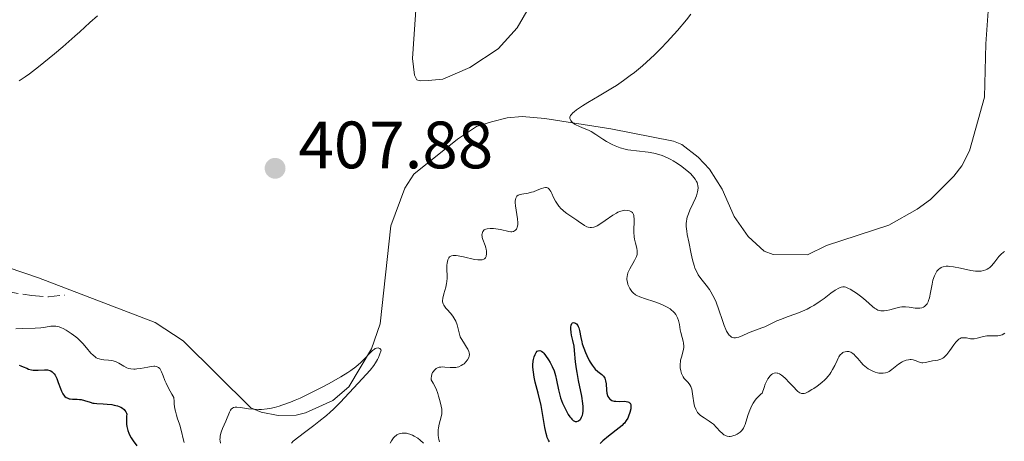
# Model space of a CAD drawing. Units: metres. Extents: x 628939 to 631599, y 4674098 to 4676460.
# Drawn here: x 629726 to 629873, y 4674682 to 4674745 of the extents above; entities that cross this region are included whole.
import ezdxf

# ---------------------------------------------------------------- set-up
doc = ezdxf.new("R2010")
doc.units = ezdxf.units.M
doc.header["$MEASUREMENT"] = 0
doc.linetypes.add('DGN Style 3', pattern=[2.435891, 1.739922, -0.695969])
for name, color, linetype, lineweight in [('Cota de punto acotado terreno', 7, 'Continuous', 0), ('Curva de nivel directora', 30, 'Continuous', 30), ('Curva de nivel intermedia', 30, 'Continuous', 0), ('Línea de cambio de uso (parcela vista)', 92, 'Continuous', 0), ('Pozo puntual', 7, 'Continuous', 0), ('Punto acotado terreno (símbolo)', 7, 'Continuous', 0), ('Senda', 7, 'DGN Style 3', 0)]:
    doc.layers.add(name, color=color, linetype=linetype, lineweight=lineweight)
doc.styles.add('Style-Arial', font='arial.ttf')

# ---------------------------------------------------------------- blocks, each defined once
blk = doc.blocks.new('5PATER')
at = {"layer": 'Pozo puntual', "linetype": 'Continuous', "lineweight": 0}
h = blk.add_hatch(color=51, dxfattribs=at)
edge = h.paths.add_edge_path()
edge.add_ellipse((0, 0), major_axis=(-0.11, -0.111), ratio=0.999422, start_angle=0, end_angle=360)

msp = doc.modelspace()

# ---------------------------------------------------------------- linework, layer by layer
at = {"layer": 'Curva de nivel directora', "color": 30, "linetype": 'Continuous', "lineweight": 30, "elevation": 400, "flags": 128}
for points in [[(629808.87, 4674696.64), (629808.71, 4674697.45), (629808.49, 4674698.29), (629808.42, 4674698.68), (629808.38, 4674699.2), (629808.4, 4674699.44), (629808.45, 4674699.77), (629808.56, 4674700.02), (629808.63, 4674700.1), (629808.81, 4674700.17), (629809.09, 4674700.08), (629809.23, 4674699.97), (629809.42, 4674699.71), (629809.5, 4674699.55), (629809.57, 4674699.37), (629809.68, 4674698.94), (629809.88, 4674697.9), (629810.02, 4674697.29), (629810.11, 4674696.97), (629810.33, 4674696.31), (629810.59, 4674695.65), (629810.77, 4674695.22), (629811.16, 4674694.46), (629811.3, 4674694.2), (629811.58, 4674693.77), (629811.87, 4674693.4), (629812.05, 4674693.19), (629812.44, 4674692.83), (629813.01, 4674692.36), (629813.26, 4674692.11), (629813.46, 4674691.81), (629813.54, 4674691.63), (629813.59, 4674691.44), (629813.67, 4674691), (629813.73, 4674690.04), (629813.79, 4674689.59), (629813.88, 4674689.23), (629813.95, 4674689.08), (629814.07, 4674688.87), (629814.23, 4674688.69), (629814.33, 4674688.62), (629814.55, 4674688.5), (629814.67, 4674688.45), (629814.88, 4674688.4), (629815.12, 4674688.37), (629815.64, 4674688.36), (629816.36, 4674688.37), (629816.68, 4674688.35), (629816.95, 4674688.3), (629817.06, 4674688.25), (629817.2, 4674688.16), (629817.27, 4674688.07), (629817.36, 4674687.88), (629817.38, 4674687.77), (629817.4, 4674687.52), (629817.37, 4674687.25), (629817.24, 4674686.68), (629817.04, 4674686.13), (629816.91, 4674685.86), (629816.69, 4674685.48), (629816.41, 4674685.1), (629816.24, 4674684.92), (629816.06, 4674684.74), (629815.64, 4674684.38), (629814.03, 4674683.14), (629813.19, 4674682.44), (629812.77, 4674682.07)], [(629805.18, 4674682.3), (629805.05, 4674682.55), (629804.87, 4674682.96), (629804.79, 4674683.18), (629804.68, 4674683.56), (629804.5, 4674684.43), (629804.16, 4674686.54), (629803.94, 4674687.73), (629803.48, 4674689.59), (629803.07, 4674691.23), (629802.9, 4674692), (629802.78, 4674692.72), (629802.74, 4674693.06), (629802.71, 4674693.54), (629802.71, 4674693.83), (629802.75, 4674694.37), (629802.79, 4674694.61), (629802.89, 4674695.04), (629803.03, 4674695.39), (629803.14, 4674695.58), (629803.21, 4674695.69), (629803.36, 4674695.86), (629803.49, 4674695.94), (629803.75, 4674695.99), (629804.02, 4674695.87), (629804.21, 4674695.72), (629804.35, 4674695.58), (629804.62, 4674695.24), (629805.07, 4674694.58), (629805.3, 4674694.19), (629805.62, 4674693.57), (629805.9, 4674692.91), (629806.01, 4674692.56), (629806.11, 4674692.22), (629806.26, 4674691.53), (629806.53, 4674690.07), (629806.72, 4674689.3), (629806.85, 4674688.89), (629807.16, 4674688.08), (629807.52, 4674687.3), (629807.68, 4674686.98), (629808.01, 4674686.4), (629808.25, 4674686.04), (629808.42, 4674685.82), (629808.53, 4674685.7), (629808.73, 4674685.51), (629808.83, 4674685.44), (629809.02, 4674685.36), (629809.2, 4674685.33), (629809.31, 4674685.35), (629809.54, 4674685.44), (629809.77, 4674685.63), (629809.87, 4674685.76), (629810.01, 4674686), (629810.13, 4674686.31), (629810.18, 4674686.5), (629810.23, 4674686.93), (629810.24, 4674687.17), (629810.23, 4674687.59), (629810.19, 4674688.05), (629810.02, 4674689.12), (629809.54, 4674691.5), (629809.32, 4674692.67), (629809.23, 4674693.22), (629809.1, 4674694.25), (629808.94, 4674695.96), (629808.87, 4674696.64)], [(629725.78, 4674693.78), (629726.06, 4674693.69), (629726.4, 4674693.54), (629726.92, 4674693.31), (629727.21, 4674693.2), (629727.66, 4674693.08), (629727.89, 4674693.04), (629728.13, 4674693.02), (629728.62, 4674693.03), (629729.58, 4674693.09), (629730.02, 4674693.07), (629730.36, 4674692.98), (629730.52, 4674692.91), (629730.74, 4674692.76), (629730.94, 4674692.57), (629731.04, 4674692.46), (629731.17, 4674692.26), (629731.42, 4674691.77), (629731.65, 4674691.16), (629731.97, 4674690.28), (629732.14, 4674689.86), (629732.34, 4674689.48), (629732.45, 4674689.32), (629732.63, 4674689.11), (629732.83, 4674688.95), (629732.98, 4674688.87), (629733.29, 4674688.76), (629733.45, 4674688.73), (629733.79, 4674688.69), (629734.48, 4674688.68), (629734.83, 4674688.66), (629735.08, 4674688.62), (629735.55, 4674688.51), (629736.43, 4674688.23), (629736.84, 4674688.11), (629737.03, 4674688.08), (629737.43, 4674688.04), (629738.37, 4674688), (629738.99, 4674687.96), (629739.66, 4674687.88), (629740.01, 4674687.81), (629740.53, 4674687.67), (629741.02, 4674687.47), (629741.24, 4674687.33), (629741.5, 4674687.13), (629741.61, 4674687.01), (629741.75, 4674686.81), (629741.86, 4674686.58), (629741.9, 4674686.46), (629741.87, 4674686.12), (629741.84, 4674685.5), (629741.87, 4674684.95), (629741.91, 4674684.61), (629742.06, 4674684), (629742.2, 4674683.59), (629742.32, 4674683.34), (629742.57, 4674682.88), (629742.85, 4674682.46), (629743.43, 4674681.71)]]:
    msp.add_lwpolyline(points, dxfattribs=at)
at = {"layer": 'Curva de nivel intermedia', "color": 30, "linetype": 'Continuous', "lineweight": 0, "flags": 128}
for points, elevation in [([(629737.52, 4674746.07), (629736.38, 4674745.06), (629734.89, 4674743.69), (629734.12, 4674743), (629732.31, 4674741.41), (629731.07, 4674740.36), (629728.71, 4674738.45), (629727.33, 4674737.39), (629726.69, 4674736.93), (629725.78, 4674736.32)], 405), ([(629826.38, 4674746.33), (629825.71, 4674745.48), (629824.34, 4674743.85), (629823.32, 4674742.7), (629822.82, 4674742.16), (629821.85, 4674741.15), (629820.91, 4674740.23), (629820.3, 4674739.66), (629819.1, 4674738.58), (629817.9, 4674737.59), (629817.29, 4674737.11), (629816.3, 4674736.38), (629815.21, 4674735.65), (629814.61, 4674735.27), (629812.65, 4674734.09), (629810.92, 4674733.07), (629810.15, 4674732.6), (629809.22, 4674731.97), (629808.88, 4674731.71), (629808.7, 4674731.54), (629808.44, 4674731.26), (629808.35, 4674731.13), (629808.26, 4674730.9), (629808.25, 4674730.71), (629808.28, 4674730.59), (629808.4, 4674730.38), (629808.49, 4674730.27), (629808.7, 4674730.06), (629808.96, 4674729.87), (629809.15, 4674729.75), (629809.59, 4674729.54), (629810.16, 4674729.31), (629811.02, 4674728.97), (629811.46, 4674728.74), (629812.15, 4674728.3), (629813.16, 4674727.6), (629813.72, 4674727.24), (629814.57, 4674726.79), (629815.03, 4674726.59), (629815.77, 4674726.32), (629816.54, 4674726.1), (629816.95, 4674726.02), (629817.36, 4674725.95), (629818.21, 4674725.85), (629819.95, 4674725.67), (629820.81, 4674725.52), (629821.23, 4674725.42), (629822.06, 4674725.15), (629822.86, 4674724.8), (629823.38, 4674724.54), (629823.72, 4674724.35), (629824.38, 4674723.95), (629825.02, 4674723.51), (629825.33, 4674723.28), (629825.76, 4674722.93), (629826.35, 4674722.4), (629826.82, 4674721.87), (629827.02, 4674721.61), (629827.22, 4674721.27), (629827.29, 4674721.1), (629827.38, 4674720.85), (629827.42, 4674720.68), (629827.45, 4674720.33), (629827.42, 4674719.96), (629827.37, 4674719.7)], 410), ([(629800.41, 4674714.59), (629800.44, 4674714.82), (629800.44, 4674715.08), (629800.4, 4674715.69), (629800.12, 4674717.64), (629800.08, 4674718.1), (629800.08, 4674718.3), (629800.1, 4674718.57), (629800.15, 4674718.79), (629800.19, 4674718.89), (629800.3, 4674719.05), (629800.5, 4674719.21), (629800.66, 4674719.27), (629801.03, 4674719.37), (629801.99, 4674719.52), (629802.52, 4674719.65), (629802.8, 4674719.74), (629803.34, 4674719.96), (629804.02, 4674720.24), (629804.33, 4674720.33), (629804.61, 4674720.37), (629804.73, 4674720.36), (629804.9, 4674720.31), (629805.01, 4674720.25), (629805.19, 4674720.09), (629805.27, 4674719.99), (629805.42, 4674719.75), (629805.56, 4674719.48), (629805.82, 4674718.89), (629806.12, 4674718.3), (629806.29, 4674718.01), (629806.58, 4674717.59), (629806.92, 4674717.19), (629807.12, 4674717), (629807.33, 4674716.82), (629807.8, 4674716.46), (629809.28, 4674715.49), (629809.71, 4674715.18), (629810.22, 4674714.81), (629810.46, 4674714.66), (629810.8, 4674714.48), (629810.97, 4674714.42), (629811.31, 4674714.36), (629811.48, 4674714.36), (629811.85, 4674714.44), (629812.12, 4674714.54), (629812.31, 4674714.63), (629812.72, 4674714.87), (629813.53, 4674715.42), (629814.68, 4674716.22), (629815.21, 4674716.54), (629815.45, 4674716.67), (629815.89, 4674716.84), (629816.27, 4674716.93), (629816.5, 4674716.95), (629816.92, 4674716.92), (629817.18, 4674716.87), (629817.3, 4674716.83), (629817.46, 4674716.74), (629817.6, 4674716.61), (629817.76, 4674716.32), (629817.8, 4674716.2), (629817.84, 4674715.98), (629817.86, 4674715.72), (629817.85, 4674715.11), (629817.81, 4674714.17), (629817.81, 4674713.68), (629817.86, 4674712.98), (629817.92, 4674712.65), (629818.08, 4674712.03), (629818.28, 4674711.27), (629818.34, 4674710.9), (629818.33, 4674710.52), (629818.3, 4674710.33), (629818.22, 4674710.04), (629818.14, 4674709.84), (629817.94, 4674709.43), (629817.22, 4674708.19), (629817.02, 4674707.78), (629816.94, 4674707.58), (629816.86, 4674707.29), (629816.82, 4674707.09), (629816.8, 4674706.72), (629816.8, 4674706.53), (629816.86, 4674706.18), (629816.95, 4674705.85), (629817.02, 4674705.65), (629817.21, 4674705.27), (629817.42, 4674704.94), (629817.54, 4674704.79), (629817.74, 4674704.58), (629818.08, 4674704.32), (629818.27, 4674704.2), (629818.72, 4674703.98), (629819.55, 4674703.69), (629820.84, 4674703.3), (629821.52, 4674703.07), (629822.13, 4674702.82), (629822.42, 4674702.68), (629822.84, 4674702.45), (629823.24, 4674702.19)], 405), ([(629827.37, 4674719.7), (629827.2, 4674719.13), (629827.05, 4674718.78), (629826.71, 4674718.04), (629826.22, 4674716.98), (629826.01, 4674716.44), (629825.83, 4674715.91), (629825.77, 4674715.66), (629825.7, 4674715.28), (629825.68, 4674715.03), (629825.67, 4674714.54), (629825.74, 4674713.81), (629825.83, 4674713.31), (629826.05, 4674712.25), (629826.4, 4674710.45), (629826.6, 4674709.54), (629826.84, 4674708.69), (629826.98, 4674708.3), (629827.14, 4674707.94), (629827.48, 4674707.3), (629827.86, 4674706.75), (629828.64, 4674705.76), (629829.13, 4674705.11), (629829.35, 4674704.76), (629829.67, 4674704.2), (629829.98, 4674703.57), (629830.13, 4674703.22), (629830.56, 4674702.07), (629831.1, 4674700.45), (629831.36, 4674699.71), (629831.6, 4674699.13), (629831.72, 4674698.87), (629831.91, 4674698.54), (629832.12, 4674698.26), (629832.23, 4674698.15), (629832.47, 4674697.98), (629832.61, 4674697.93), (629832.82, 4674697.88), (629833.05, 4674697.88), (629833.22, 4674697.9), (629833.56, 4674697.99), (629834.12, 4674698.2), (629834.88, 4674698.55), (629835.26, 4674698.72), (629836.04, 4674699.02), (629837, 4674699.35), (629837.46, 4674699.52), (629838.15, 4674699.85), (629839.24, 4674700.39), (629839.95, 4674700.68), (629840.79, 4674700.99), (629842.07, 4674701.45), (629842.74, 4674701.72), (629843.77, 4674702.18), (629844.28, 4674702.44), (629844.77, 4674702.72), (629845.71, 4674703.34), (629846.3, 4674703.76), (629847.34, 4674704.54), (629847.98, 4674705.01), (629848.5, 4674705.32), (629848.72, 4674705.42), (629848.86, 4674705.46), (629849.13, 4674705.5), (629849.39, 4674705.48), (629849.57, 4674705.43), (629849.97, 4674705.26), (629850.22, 4674705.13), (629850.77, 4674704.8), (629851.17, 4674704.53), (629851.97, 4674703.93), (629852.54, 4674703.45), (629853.55, 4674702.54), (629853.87, 4674702.3), (629854.04, 4674702.19), (629854.37, 4674702.02), (629854.54, 4674701.96), (629854.82, 4674701.91), (629855.11, 4674701.89), (629855.31, 4674701.9), (629855.73, 4674701.97), (629856.16, 4674702.07), (629857.03, 4674702.31), (629857.66, 4674702.45), (629857.96, 4674702.49), (629858.52, 4674702.5), (629859.04, 4674702.45), (629859.65, 4674702.36), (629859.93, 4674702.33), (629860.43, 4674702.3), (629860.65, 4674702.32), (629860.95, 4674702.38), (629861.22, 4674702.48), (629861.34, 4674702.55), (629861.52, 4674702.7), (629861.61, 4674702.79), (629861.72, 4674702.95), (629861.88, 4674703.25), (629861.95, 4674703.43), (629862.07, 4674703.86), (629862.24, 4674704.67)], 410), ([(629787.96, 4674693.04), (629788.21, 4674693.26), (629788.51, 4674693.41), (629788.68, 4674693.46), (629788.94, 4674693.5), (629789.12, 4674693.51), (629789.51, 4674693.5), (629790.33, 4674693.42), (629790.75, 4674693.41), (629791.18, 4674693.44), (629791.39, 4674693.48), (629791.6, 4674693.55), (629791.99, 4674693.72), (629792.24, 4674693.88), (629792.4, 4674693.99), (629792.68, 4674694.25), (629792.93, 4674694.58), (629793.11, 4674694.92), (629793.16, 4674695.1), (629793.2, 4674695.37), (629793.18, 4674695.63), (629793.13, 4674695.8), (629792.98, 4674696.15), (629792.78, 4674696.49), (629792.3, 4674697.2), (629791.97, 4674697.75), (629791.84, 4674698.03), (629791.65, 4674698.63), (629791.36, 4674699.81), (629791.16, 4674700.37), (629791.03, 4674700.63), (629790.72, 4674701.12), (629790.36, 4674701.56), (629789.9, 4674702.09), (629789.7, 4674702.32), (629789.39, 4674702.74), (629789.29, 4674702.94), (629789.2, 4674703.25), (629789.19, 4674703.41), (629789.22, 4674703.78), (629789.38, 4674704.44), (629789.68, 4674705.47), (629789.8, 4674706.01), (629789.83, 4674706.28), (629789.86, 4674706.81), (629789.86, 4674707.32), (629789.83, 4674707.94), (629789.82, 4674708.21), (629789.83, 4674708.73), (629789.86, 4674709.02), (629789.99, 4674709.52), (629790.07, 4674709.73), (629790.13, 4674709.83), (629790.24, 4674709.97), (629790.4, 4674710.08), (629790.5, 4674710.12), (629790.76, 4674710.17), (629790.92, 4674710.18), (629791.2, 4674710.17), (629791.53, 4674710.12), (629792.3, 4674709.97), (629793.97, 4674709.6), (629794.46, 4674709.53), (629794.67, 4674709.52), (629794.95, 4674709.52), (629795.1, 4674709.55), (629795.35, 4674709.64), (629795.45, 4674709.7), (629795.6, 4674709.84), (629795.69, 4674710.02), (629795.73, 4674710.15), (629795.78, 4674710.41), (629795.77, 4674710.85), (629795.73, 4674711.14), (629795.68, 4674711.33), (629795.56, 4674711.7), (629795.21, 4674712.56), (629795.12, 4674712.86), (629795.1, 4674713.01), (629795.09, 4674713.28), (629795.1, 4674713.42), (629795.15, 4674713.61), (629795.23, 4674713.79), (629795.43, 4674714.02), (629795.52, 4674714.08), (629795.68, 4674714.15), (629795.87, 4674714.2), (629796.31, 4674714.25), (629796.82, 4674714.23), (629797.17, 4674714.19), (629797.85, 4674714.07), (629799.09, 4674713.78), (629799.42, 4674713.75), (629799.58, 4674713.75), (629799.83, 4674713.8), (629799.95, 4674713.86), (629800.11, 4674713.97), (629800.24, 4674714.12), (629800.29, 4674714.22), (629800.38, 4674714.45), (629800.41, 4674714.59)], 405), ([(629862.24, 4674704.67), (629862.47, 4674705.9), (629862.61, 4674706.48), (629862.83, 4674707.16), (629862.97, 4674707.46), (629863.2, 4674707.83), (629863.47, 4674708.13), (629863.62, 4674708.26), (629863.84, 4674708.39), (629863.96, 4674708.44), (629864.15, 4674708.5), (629864.58, 4674708.57), (629864.91, 4674708.58), (629865.15, 4674708.56), (629865.69, 4674708.49), (629866.75, 4674708.27), (629868.27, 4674707.93), (629868.99, 4674707.84), (629869.56, 4674707.82), (629869.82, 4674707.84), (629870.2, 4674707.92), (629870.55, 4674708.05), (629870.71, 4674708.13), (629870.96, 4674708.29), (629871.12, 4674708.41), (629871.43, 4674708.7), (629871.89, 4674709.24), (629872.5, 4674710.03), (629872.82, 4674710.38), (629873.16, 4674710.67), (629873.33, 4674710.78)], 410), ([(629823.24, 4674702.19), (629823.42, 4674702.06), (629823.75, 4674701.75), (629823.9, 4674701.59), (629824.09, 4674701.34), (629824.25, 4674701.06), (629824.34, 4674700.87), (629824.49, 4674700.47), (629824.64, 4674699.85), (629824.78, 4674699.04), (629824.85, 4674698.67), (629825.05, 4674697.94), (629825.22, 4674697.36), (629825.28, 4674697.08), (629825.32, 4674696.64), (629825.3, 4674696.42), (629825.21, 4674695.94), (629824.95, 4674694.99), (629824.83, 4674694.54), (629824.79, 4674694.33), (629824.75, 4674693.94), (629824.75, 4674693.58), (629824.77, 4674693.36), (629824.86, 4674692.93), (629824.98, 4674692.52), (629825.06, 4674692.33), (629825.21, 4674692.05), (629825.38, 4674691.79), (629825.48, 4674691.66), (629825.96, 4674691.17), (629826.2, 4674690.85), (629826.34, 4674690.58), (629826.4, 4674690.42), (629826.49, 4674690.16), (629826.55, 4674689.85), (629826.66, 4674689.15), (629826.82, 4674688.14), (629826.93, 4674687.64), (629827.09, 4674687.19), (629827.2, 4674686.99), (629827.38, 4674686.71), (629827.52, 4674686.55), (629827.83, 4674686.25), (629828.36, 4674685.88), (629829.11, 4674685.41), (629829.47, 4674685.14), (629829.73, 4674684.93), (629830.19, 4674684.46), (629830.76, 4674683.84), (629831.04, 4674683.58), (629831.31, 4674683.36), (629831.45, 4674683.28), (629831.66, 4674683.18), (629831.81, 4674683.14), (629832.09, 4674683.11), (629832.24, 4674683.11), (629832.52, 4674683.15), (629832.8, 4674683.23), (629832.98, 4674683.3), (629833.31, 4674683.46), (629833.62, 4674683.65), (629833.76, 4674683.77), (629833.96, 4674683.97), (629834.15, 4674684.21), (629834.23, 4674684.36), (629834.4, 4674684.7), (629834.48, 4674684.9), (629834.6, 4674685.25), (629834.94, 4674686.4), (629835.17, 4674687.06), (629835.49, 4674687.75), (629835.69, 4674688.09), (629836, 4674688.55), (629836.18, 4674688.77), (629836.49, 4674689.1), (629836.84, 4674689.42), (629837.03, 4674689.57), (629837.32, 4674690.45), (629837.51, 4674690.94), (629837.64, 4674691.23), (629837.89, 4674691.71), (629838.08, 4674692), (629838.21, 4674692.15), (629838.46, 4674692.39), (629838.59, 4674692.48), (629838.84, 4674692.58), (629839.09, 4674692.61), (629839.27, 4674692.59), (629839.38, 4674692.56), (629839.61, 4674692.46), (629839.91, 4674692.29), (629840.11, 4674692.14), (629840.51, 4674691.8), (629841.09, 4674691.2), (629841.81, 4674690.41), (629842.12, 4674690.07), (629842.39, 4674689.82), (629842.52, 4674689.72), (629842.7, 4674689.61), (629842.94, 4674689.53), (629843.06, 4674689.51)], 405), ([(629725.3, 4674699.19), (629726.29, 4674699.26), (629728.2, 4674699.33), (629729.03, 4674699.38), (629729.73, 4674699.48), (629730.52, 4674699.6), (629730.9, 4674699.63), (629731.28, 4674699.61), (629731.48, 4674699.57), (629731.79, 4674699.5), (629732.12, 4674699.37), (629732.36, 4674699.27), (629732.84, 4674699.01), (629733.6, 4674698.53), (629734.26, 4674698.03), (629734.57, 4674697.75), (629735.02, 4674697.33), (629735.32, 4674697.01), (629735.88, 4674696.36), (629736.53, 4674695.59), (629736.85, 4674695.26), (629737.17, 4674695)], 405), ([(629843.06, 4674689.51), (629843.32, 4674689.54), (629843.51, 4674689.6), (629843.95, 4674689.8), (629844.48, 4674690.11), (629844.78, 4674690.3), (629845.25, 4674690.62), (629845.95, 4674691.18), (629846.4, 4674691.59), (629846.61, 4674691.8), (629846.9, 4674692.12), (629847.16, 4674692.45), (629847.31, 4674692.67), (629847.58, 4674693.11), (629847.9, 4674693.74), (629848.25, 4674694.48), (629848.4, 4674694.8), (629848.51, 4674695), (629848.74, 4674695.32), (629848.97, 4674695.54), (629849.13, 4674695.65), (629849.24, 4674695.71), (629849.46, 4674695.78), (629849.7, 4674695.82), (629849.82, 4674695.82), (629850.01, 4674695.8), (629850.31, 4674695.7), (629850.63, 4674695.5), (629850.8, 4674695.36), (629850.97, 4674695.19), (629851.34, 4674694.78), (629851.88, 4674694.16), (629852.17, 4674693.85), (629852.64, 4674693.43), (629852.89, 4674693.25), (629853.42, 4674692.96), (629853.95, 4674692.74), (629854.3, 4674692.65), (629854.52, 4674692.6), (629854.93, 4674692.56), (629855.14, 4674692.56), (629855.51, 4674692.62), (629855.84, 4674692.74), (629856.05, 4674692.85), (629856.46, 4674693.13), (629857.47, 4674693.94), (629857.83, 4674694.18), (629858.02, 4674694.29), (629858.2, 4674694.37), (629858.58, 4674694.51), (629858.96, 4674694.58), (629859.2, 4674694.6), (629859.36, 4674694.6), (629859.66, 4674694.56), (629859.82, 4674694.52), (629860.12, 4674694.41), (629860.68, 4674694.19), (629860.97, 4674694.14), (629861.12, 4674694.13), (629861.44, 4674694.17), (629862.14, 4674694.34), (629862.53, 4674694.41), (629863.36, 4674694.52), (629863.65, 4674694.6), (629863.79, 4674694.66), (629864.09, 4674694.82), (629864.24, 4674694.92), (629864.46, 4674695.12), (629864.68, 4674695.37), (629865.13, 4674695.97), (629865.72, 4674696.84), (629866.02, 4674697.22), (629866.33, 4674697.54), (629866.48, 4674697.66), (629866.71, 4674697.79), (629866.86, 4674697.85), (629867.16, 4674697.89), (629867.32, 4674697.89), (629867.63, 4674697.85), (629868.25, 4674697.74), (629868.56, 4674697.7), (629868.79, 4674697.71), (629869.25, 4674697.8), (629870.19, 4674698.07), (629870.67, 4674698.17), (629870.91, 4674698.19), (629871.39, 4674698.19), (629872.02, 4674698.17), (629872.33, 4674698.18), (629872.63, 4674698.22), (629872.77, 4674698.26), (629872.98, 4674698.34), (629873.37, 4674698.56)], 405), ([(629737.17, 4674695), (629737.33, 4674694.89), (629737.58, 4674694.76), (629737.75, 4674694.7), (629738.1, 4674694.62), (629738.46, 4674694.57), (629739.16, 4674694.53), (629739.65, 4674694.48), (629739.88, 4674694.42), (629740.32, 4674694.26), (629740.71, 4674694.06), (629741.44, 4674693.62), (629741.9, 4674693.39), (629742.14, 4674693.3), (629742.52, 4674693.22), (629742.95, 4674693.18), (629743.18, 4674693.19), (629743.43, 4674693.21), (629743.96, 4674693.28), (629745.06, 4674693.49), (629745.56, 4674693.58), (629745.95, 4674693.61), (629746.12, 4674693.61), (629746.35, 4674693.57), (629746.56, 4674693.49), (629746.66, 4674693.44), (629746.83, 4674693.28), (629746.91, 4674693.18), (629747.02, 4674693), (629747.12, 4674692.78), (629747.34, 4674692.2), (629747.61, 4674691.5), (629747.79, 4674691.07), (629748.16, 4674690.33), (629748.65, 4674689.45), (629748.95, 4674688.96), (629748.98, 4674688.33), (629749.01, 4674687.94), (629749.12, 4674687.22), (629749.19, 4674686.89), (629749.35, 4674686.27), (629749.52, 4674685.72), (629749.74, 4674685.07), (629749.84, 4674684.77), (629750.1, 4674683.86), (629750.35, 4674682.76), (629750.48, 4674682.21)], 405), ([(629766.55, 4674682.12), (629766.84, 4674682.39), (629767.66, 4674683.05), (629768.53, 4674683.7), (629769.93, 4674684.75), (629770.68, 4674685.33), (629771.81, 4674686.25), (629772.35, 4674686.73), (629772.87, 4674687.21), (629773.84, 4674688.17), (629776.54, 4674691.08), (629777.77, 4674692.37), (629778.36, 4674693.04), (629778.9, 4674693.75), (629779.15, 4674694.12), (629779.45, 4674694.64), (629779.58, 4674694.91), (629779.76, 4674695.33), (629779.98, 4674696), (629779.92, 4674696.1), (629779.79, 4674696.26), (629779.64, 4674696.34), (629779.53, 4674696.36), (629779.29, 4674696.33), (629779.1, 4674696.25), (629778.97, 4674696.17), (629778.7, 4674695.97), (629778.28, 4674695.58), (629777.43, 4674694.68), (629776.89, 4674694.13), (629776.62, 4674693.88), (629776.19, 4674693.51), (629775.45, 4674692.96), (629775.01, 4674692.67), (629773.96, 4674692.02), (629772.12, 4674690.98), (629771.08, 4674690.43), (629769.46, 4674689.61), (629767.87, 4674688.85), (629767.12, 4674688.52), (629766.41, 4674688.23), (629765.13, 4674687.77), (629764.74, 4674687.64), (629764.01, 4674687.45), (629763.33, 4674687.3), (629762.9, 4674687.23), (629762.09, 4674687.16), (629761.66, 4674687.15), (629760.86, 4674687.18), (629760.13, 4674687.25), (629758.94, 4674687.43), (629758.38, 4674687.49), (629758.15, 4674687.48), (629757.87, 4674687.42), (629757.75, 4674687.36), (629757.54, 4674687.17), (629757.45, 4674687.05), (629757.27, 4674686.73), (629756.72, 4674685.38), (629756.26, 4674684.31), (629756.05, 4674683.75), (629755.91, 4674683.19), (629755.88, 4674682.9), (629755.86, 4674682.63), (629755.87, 4674682.44), (629755.92, 4674682.08)], 410), ([(629788.74, 4674682.3), (629788.64, 4674682.67), (629788.54, 4674683.23), (629788.52, 4674683.81), (629788.53, 4674684.1), (629788.57, 4674684.38), (629788.69, 4674684.95), (629788.99, 4674686.02), (629789.08, 4674686.51), (629789.1, 4674686.74), (629789.08, 4674687.19), (629789, 4674687.63), (629788.77, 4674688.51), (629788.6, 4674689.16), (629788.48, 4674689.53), (629788.21, 4674690.21), (629787.77, 4674691.06), (629787.48, 4674691.56), (629787.48, 4674691.87), (629787.51, 4674692.07), (629787.6, 4674692.43), (629787.7, 4674692.66), (629787.77, 4674692.79), (629787.96, 4674693.04)], 405), ([(629781.33, 4674682.12), (629781.53, 4674682.46), (629781.85, 4674682.91), (629782.02, 4674683.09), (629782.24, 4674683.27), (629782.35, 4674683.35), (629782.53, 4674683.45), (629782.82, 4674683.56), (629783.13, 4674683.61), (629783.29, 4674683.62), (629783.63, 4674683.6), (629783.81, 4674683.58), (629784.09, 4674683.51), (629784.28, 4674683.44), (629784.67, 4674683.28), (629784.94, 4674683.15), (629785.47, 4674682.84), (629785.84, 4674682.56), (629786.35, 4674682.1)], 405)]:
    msp.add_lwpolyline(points, dxfattribs=dict(at, elevation=elevation))
at = {"layer": 'Línea de cambio de uso (parcela vista)', "color": 92, "linetype": 'Continuous', "lineweight": 0}
for points in [[(629785.84, 4674736.34, 408.99), (629785.32, 4674736.5, 408.94), (629784.97, 4674737.17, 408.83), (629784.7, 4674739.66, 408.54), (629785.29, 4674748.41, 407.76)], [(629871, 4674748.18, 413.63), (629870.51, 4674741.88, 414.27), (629870.31, 4674733.88, 414.69), (629868.06, 4674725.84, 414.54), (629866.95, 4674723.61, 414.48), (629865.75, 4674722.06, 414.4), (629862.23, 4674718.59, 413.91), (629860.27, 4674717.1, 413.71), (629856, 4674714.74, 413.64), (629846.69, 4674711.68, 412.76), (629843.82, 4674710.27, 412.5), (629838.71, 4674710.35, 412.46), (629837.34, 4674710.84, 412.43), (629834.92, 4674713.01, 412.2), (629832.83, 4674716.04, 412.06), (629831.05, 4674720.1, 411.78), (629829.13, 4674723.13, 411.24), (629827.48, 4674724.93, 410.78), (629825.01, 4674726.81, 410.25), (629823.78, 4674727.29, 410.44), (629814.39, 4674729.17, 410.46)], [(629802.16, 4674747.34, 408.88), (629800.34, 4674744.25, 409.07), (629797.5, 4674741.13, 409.21), (629793.29, 4674738.34, 409.2), (629789.24, 4674736.57, 409.19), (629787.03, 4674736.36, 409.07), (629785.84, 4674736.34, 408.99)], [(629814.39, 4674729.17, 410.46), (629804.49, 4674730.7, 409.18), (629801.08, 4674730.98, 409.36), (629798.87, 4674730.77, 409.42), (629796.5, 4674730.22, 409.39), (629794.29, 4674729.5, 409.3), (629791.43, 4674727.58, 409.11), (629784.89, 4674722.36, 409.41), (629783.53, 4674720.28, 409.19), (629781.44, 4674714.64, 409.3), (629779.82, 4674699.98, 409.92), (629778.53, 4674696.21, 409.95), (629775.16, 4674690.53, 409.35), (629772.76, 4674688.47, 409.75), (629768.68, 4674686.63, 409.92), (629767.29, 4674686.31, 410.13), (629764.57, 4674686.26, 410.04), (629762.01, 4674686.73, 409.91), (629760.47, 4674687.39, 409.88)], [(629760.47, 4674687.39, 409.88), (629750.33, 4674697.44, 408.53), (629746.17, 4674700.16, 407.62), (629728.67, 4674706.84, 407.28), (629705.78, 4674714.65, 406.64)]]:
    msp.add_polyline3d(points, dxfattribs=at)
at = {"layer": 'Senda', "color": 7, "linetype": 'DGN Style 3', "lineweight": 0}
msp.add_polyline3d([(629723.92, 4674704.8, 406.93), (629727.67, 4674704.18, 407.14), (629730.17, 4674704.01, 407.42), (629732.61, 4674704.27, 407.45)], dxfattribs=at)

# ---------------------------------------------------------------- block references
at = {"layer": 'Punto acotado terreno (símbolo)', "color": 7, "linetype": 'Continuous', "lineweight": 0, "xscale": 10, "yscale": 10, "zscale": 10}
msp.add_blockref('5PATER', (629764.11, 4674723.24, 407.88), dxfattribs=at)

# ---------------------------------------------------------------- texts
at = {"layer": 'Cota de punto acotado terreno', "color": 7, "linetype": 'Continuous', "lineweight": 0, "style": 'Style-Arial'}
msp.add_text('407.88', height=7, dxfattribs=at).set_placement((629767.61, 4674723.24, 407.88))

doc.saveas('drawing.dxf')
